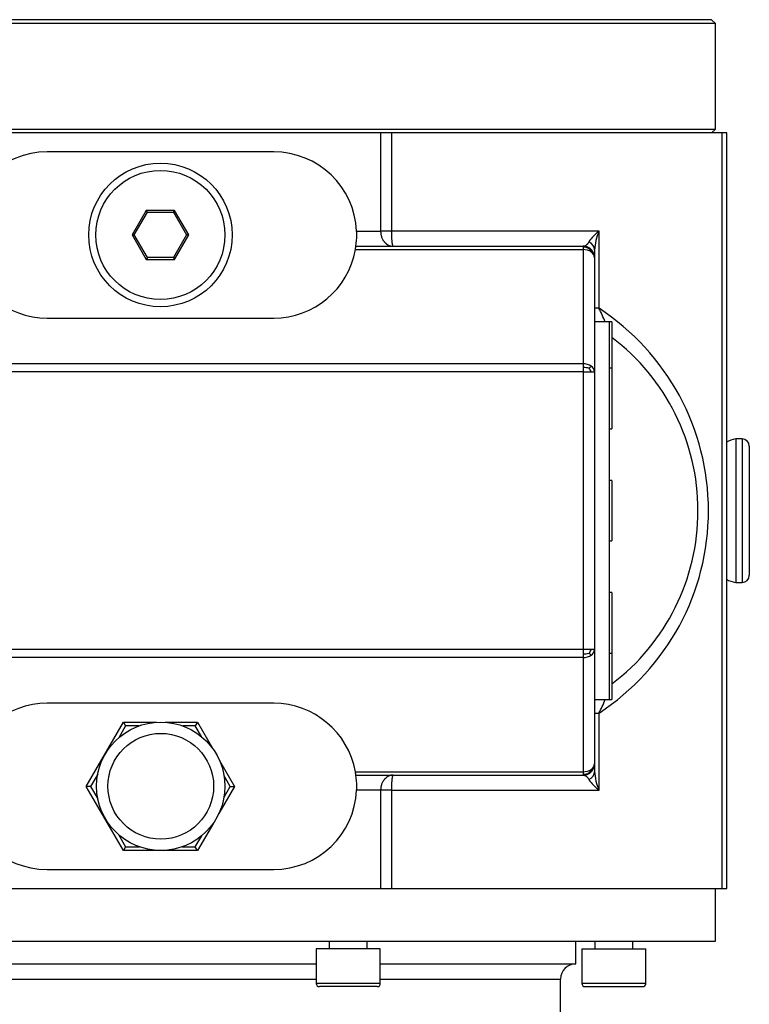
# Model space of a CAD drawing. Units: millimetres. Extents: x 134 to 1146, y 32 to 806.
# Drawn here: x 553 to 649, y 136 to 266 of the extents above; entities that cross this region are included whole.
import ezdxf

# ---------------------------------------------------------------- set-up
doc = ezdxf.new("R2010")
doc.units = ezdxf.units.MM
doc.layers.add('3-1KG', color=7, linetype='Continuous')
doc.layers.add('Default', color=7, linetype='Continuous')

# ---------------------------------------------------------------- blocks, each defined once
blk = doc.blocks.new('SE2')
at = {"layer": '3-1KG', "color": 7, "linetype": 'Continuous'}
for p, q in [((644.25, 266.22), (498.25, 266.22)), ((644.75, 265.72), (644.25, 266.22)), ((644.75, 265.72), (497.75, 265.72)), ((644.75, 251.72), (644.75, 265.72)), ((497.75, 251.72), (644.75, 251.72)), ((644.25, 251.22), (644.75, 251.72)), ((600.42, 251.22), (542.08, 251.22)), ((600.42, 251.22), (600.42, 238.22)), ((601.84, 251.22), (600.42, 251.22)), ((601.84, 251.22), (601.84, 238.22)), ((645.66, 251.22), (601.84, 251.22)), ((645.66, 151.22), (645.66, 251.22)), ((646.25, 251.22), (645.66, 251.22)), ((646.25, 151.22), (646.25, 251.22)), ((586.25, 248.72), (556.25, 248.72)), ((569.37, 240.97), (567.5, 237.72)), ((567.79, 237.72), (569.52, 240.72)), ((573.13, 240.97), (569.37, 240.97)), ((569.52, 240.72), (569.37, 240.97)), ((569.52, 240.72), (572.98, 240.72)), ((572.98, 240.72), (573.13, 240.97)), ((572.98, 240.72), (574.71, 237.72)), ((575, 237.72), (573.13, 240.97)), ((567.5, 237.72), (567.79, 237.72)), ((567.5, 237.72), (569.37, 234.47)), ((569.52, 234.72), (567.79, 237.72)), ((574.71, 237.72), (572.98, 234.72)), ((573.13, 234.47), (575, 237.72)), ((575, 237.72), (574.71, 237.72)), ((597.24, 238.22), (600.42, 238.22)), ((601.84, 238.22), (600.42, 238.22)), ((629.34, 238.22), (601.84, 238.22)), ((629.34, 228.01), (629.34, 238.22)), ((597.15, 236.22), (627.25, 236.22)), ((627.25, 236.22), (627.25, 236.1)), ((627.25, 236.1), (627.25, 235.78)), ((569.52, 234.72), (569.37, 234.47)), ((572.98, 234.72), (569.52, 234.72)), ((573.13, 234.47), (572.98, 234.72)), ((597.08, 235.78), (627.25, 235.78)), ((627.25, 235.78), (627.25, 220.66)), ((628.75, 235.74), (628.75, 234.72)), ((628.75, 234.72), (628.75, 219.6)), ((569.37, 234.47), (573.13, 234.47)), ((629.34, 228.01), (628.75, 228.01)), ((556.25, 226.72), (586.25, 226.72)), ((630.75, 226.22), (628.75, 226.22)), ((630.75, 218.9), (630.75, 226.22)), ((631.05, 226.22), (630.75, 226.22)), ((631.05, 226.22), (631.05, 220.07)), ((627.25, 220.66), (536.67, 220.66)), ((627.25, 220.66), (627.25, 220.17)), ((627.25, 219.6), (536.65, 219.6)), ((627.25, 220.17), (627.25, 219.6)), ((627.25, 219.6), (627.25, 182.84)), ((627.25, 219.6), (628.31, 219.6)), ((628.31, 219.6), (628.75, 219.6)), ((628.75, 219.6), (628.75, 182.84)), ((631.05, 220.07), (630.75, 220.07)), ((631.05, 220.07), (631.05, 212.07)), ((630.75, 201.22), (630.75, 218.9)), ((630.75, 212.07), (631.05, 212.07)), ((647.45, 210.72), (647.45, 191.72)), ((648.3, 210.72), (647.45, 210.72)), ((648.3, 210.72), (648.3, 191.72)), ((649.25, 209.77), (649.25, 192.67)), ((631.05, 205.22), (630.75, 205.22)), ((631.05, 205.22), (631.05, 197.22)), ((630.75, 183.54), (630.75, 201.22)), ((630.75, 197.22), (631.05, 197.22)), ((647.45, 191.72), (648.3, 191.72)), ((631.05, 190.37), (630.75, 190.37)), ((631.05, 190.37), (631.05, 182.37)), ((627.25, 182.84), (536.65, 182.84)), ((627.25, 182.84), (627.25, 182.27)), ((628.31, 182.84), (627.25, 182.84)), ((628.75, 182.84), (628.31, 182.84)), ((628.75, 182.84), (628.75, 167.72)), ((630.75, 176.22), (630.75, 183.54)), ((627.25, 181.78), (536.67, 181.78)), ((627.25, 182.27), (627.25, 181.78)), ((627.25, 181.78), (627.25, 166.66)), ((630.75, 182.37), (631.05, 182.37)), ((631.05, 182.37), (631.05, 176.22)), ((628.75, 176.22), (630.75, 176.22)), ((630.75, 176.22), (631.05, 176.22)), ((586.25, 175.72), (556.25, 175.72)), ((628.75, 174.43), (629.34, 174.43)), ((629.34, 164.22), (629.34, 174.43)), ((561.43, 164.72), (566.34, 173.22)), ((566.63, 172.72), (565.73, 171.16)), ((566.34, 173.22), (570.74, 173.22)), ((566.34, 173.22), (566.63, 172.72)), ((568.37, 172.72), (566.63, 172.72)), ((571.86, 173.22), (576.16, 173.22)), ((575.87, 172.72), (574.22, 172.72)), ((576.16, 173.22), (575.87, 172.72)), ((576.68, 171.32), (575.87, 172.72)), ((576.16, 173.22), (578.16, 169.76)), ((579.07, 168.17), (581.06, 164.72)), ((628.75, 167.72), (628.75, 166.69)), ((562.95, 166.34), (562.01, 164.72)), ((580.49, 164.72), (579.68, 166.11)), ((597.08, 166.66), (627.25, 166.66)), ((597.15, 166.22), (627.25, 166.22)), ((627.25, 166.66), (627.25, 166.33)), ((627.25, 166.33), (627.25, 166.22)), ((566.34, 156.22), (561.43, 164.72)), ((562.01, 164.72), (561.43, 164.72)), ((562.01, 164.72), (562.96, 163.08)), ((581.06, 164.72), (578.99, 161.13)), ((579.68, 163.31), (580.49, 164.72)), ((580.49, 164.72), (581.06, 164.72)), ((600.42, 164.22), (597.24, 164.22)), ((600.42, 164.22), (600.42, 151.22)), ((601.84, 164.22), (600.42, 164.22)), ((601.84, 164.22), (629.34, 164.22)), ((601.84, 164.22), (601.84, 151.22)), ((578.27, 159.87), (576.16, 156.22)), ((565.69, 158.35), (566.63, 156.72)), ((575.87, 156.72), (576.72, 158.19)), ((566.63, 156.72), (566.34, 156.22)), ((566.63, 156.72), (568.48, 156.72)), ((574.12, 156.72), (575.87, 156.72)), ((576.16, 156.22), (575.87, 156.72)), ((576.16, 156.22), (566.34, 156.22)), ((556.25, 153.72), (586.25, 153.72)), ((542.08, 151.22), (600.42, 151.22)), ((600.42, 151.22), (601.84, 151.22)), ((601.84, 151.22), (645.66, 151.22)), ((644.75, 144.22), (644.75, 151.22)), ((645.66, 151.22), (646.25, 151.22)), ((497.75, 144.22), (644.75, 144.22)), ((593.62, 144.22), (593.62, 143.22)), ((598.62, 143.22), (598.62, 144.22)), ((626.25, 141.22), (626.25, 144.22)), ((628.8, 144.22), (628.8, 143.22)), ((633.8, 143.22), (633.8, 144.22)), ((600.37, 143.22), (591.87, 143.22)), ((591.87, 143.22), (591.87, 138.64)), ((600.37, 138.64), (600.37, 143.22)), ((627.05, 143.22), (635.55, 143.22)), ((627.05, 143.22), (627.05, 138.64)), ((635.55, 138.64), (635.55, 143.22)), ((550.62, 141.22), (591.87, 141.22)), ((600.37, 141.22), (626.25, 141.22)), ((550.62, 139.22), (591.87, 139.22)), ((600.37, 138.64), (591.87, 138.64)), ((599.95, 138.22), (592.3, 138.22)), ((600.37, 139.22), (624.25, 139.22)), ((624.25, 121.22), (624.25, 139.22)), ((635.55, 138.64), (627.05, 138.64)), ((627.48, 138.22), (635.13, 138.22))]:
    blk.add_line(p, q, dxfattribs=at)
for centre, radius in [((571.25, 237.72), 9.5), ((571.25, 237.72), 8.55), ((571.3, 164.74), 8.5), ((571.3, 164.74), 7)]:
    blk.add_circle(centre, radius, dxfattribs=at)
for centre, radius, start, end in [((556.25, 237.72), 11, 90, 177.3947), ((586.25, 237.72), 11, 2.6053, 90), ((586.25, 237.72), 11, 352.1625, 0), ((586.25, 237.72), 11, 0, 2.6053), ((632.58, 233.82), 5.47, 126.3873, 146.8798), ((635.85, 235.37), 7.11, 156.3802, 176.9869), ((627.25, 234.58), 1.53, 59.5809, 90.1681), ((627.54, 235.69), 1.21, 2.7411, 67.7875), ((556.25, 237.72), 11, 190.1545, 270), ((586.25, 237.72), 11, 270, 349.8455), ((627.28, 233.92), 1.86, 56.3731, 90.977), ((627.28, 235.09), 1.1, 20.1722, 47.0981), ((627.81, 234.67), 0.937, 2.7395, 57.9829), ((611.84, 201.22), 32, 303.1529, 56.8471), ((614.01, 219.94), 17.32, 21.2674, 27.7741), ((613.67, 201.22), 28.78, 307.1719, 52.8281), ((627.28, 218.8), 1.86, 56.3731, 90.977), ((626.98, 221.49), 1.75, 306.5584, 319.2119), ((627.81, 219.55), 0.937, 2.7395, 57.9829), ((627.27, 216.84), 3.33, 76.8679, 90.3555), ((626.78, 219.03), 1.63, 20.2234, 40.135), ((648.23, 206.5), 4.29, 100.5302, 118.101), ((648.3, 209.77), 0.95, 0, 90), ((648.23, 195.93), 4.29, 242.0167, 259.4698), ((648.3, 192.67), 0.95, 270, 0), ((626.78, 183.4), 1.63, 319.865, 339.7766), ((627.81, 182.88), 0.937, 302.0171, 357.2605), ((627.27, 185.6), 3.33, 269.6445, 283.1321), ((627.28, 183.64), 1.86, 269.023, 303.6269), ((626.98, 180.94), 1.75, 40.7881, 53.4416), ((614.01, 182.5), 17.32, 332.2259, 338.7514), ((556.25, 164.72), 11, 90, 169.8455), ((586.25, 164.72), 11, 10.1545, 90), ((627.28, 168.52), 1.86, 269.023, 303.6269), ((627.28, 167.35), 1.1, 312.9019, 339.8278), ((627.81, 167.76), 0.937, 302.0171, 357.2605), ((586.25, 164.72), 11, 0, 7.8375), ((627.25, 167.86), 1.53, 269.8319, 300.4191), ((627.54, 166.75), 1.21, 292.2123, 357.2589), ((632.58, 168.62), 5.47, 213.1201, 233.6128), ((635.85, 167.07), 7.11, 183.0131, 203.6198), ((586.25, 164.72), 11, 357.3947, 0), ((556.25, 164.72), 11, 182.6053, 270), ((586.25, 164.72), 11, 270, 357.3947), ((626.25, 139.22), 2, 90, 180), ((592.3, 138.64), 0.425, 180, 270), ((599.95, 138.64), 0.425, 270, 0), ((627.48, 138.64), 0.425, 180, 270), ((635.13, 138.64), 0.425, 270, 0)]:
    blk.add_arc(centre, radius, start, end, dxfattribs=at)
for points, knots in [([(600.42, 238.22), (600.42, 238.19), (600.42, 238.16), (600.42, 238.09), (600.43, 238.06), (600.43, 238.02), (600.43, 238), (600.44, 237.95), (600.44, 237.92), (600.45, 237.84), (600.46, 237.8), (600.47, 237.73), (600.48, 237.69), (600.5, 237.62), (600.51, 237.58), (600.54, 237.48), (600.56, 237.41), (600.62, 237.27), (600.65, 237.21), (600.7, 237.11), (600.71, 237.08), (600.75, 237.02), (600.77, 236.99), (600.81, 236.93), (600.83, 236.9), (600.87, 236.85), (600.89, 236.82), (600.93, 236.77), (600.96, 236.74), (601, 236.7), (601.03, 236.67), (601.08, 236.63), (601.1, 236.6), (601.16, 236.56), (601.18, 236.53), (601.24, 236.49), (601.27, 236.47), (601.32, 236.44), (601.35, 236.42), (601.41, 236.39), (601.44, 236.37), (601.5, 236.34), (601.53, 236.33), (601.59, 236.31), (601.62, 236.29), (601.69, 236.27), (601.72, 236.27), (601.78, 236.25), (601.8, 236.25), (601.86, 236.24), (601.89, 236.23), (601.94, 236.23), (601.97, 236.22), (602.02, 236.22), (602.05, 236.22), (602.08, 236.22)], [0, 0, 0, 0, 0.026006, 0.026006, 0.052011, 0.052011, 0.063071, 0.063071, 0.094732, 0.094732, 0.126544, 0.126544, 0.158563, 0.158563, 0.190819, 0.190819, 0.256191, 0.256191, 0.323609, 0.323609, 0.35784, 0.35784, 0.392432, 0.392432, 0.427404, 0.427404, 0.462731, 0.462731, 0.498406, 0.498406, 0.534414, 0.534414, 0.573762, 0.573762, 0.613456, 0.613456, 0.653474, 0.653474, 0.693783, 0.693783, 0.734368, 0.734368, 0.775182, 0.775182, 0.816191, 0.816191, 0.857358, 0.857358, 0.892938, 0.892938, 0.928587, 0.928587, 0.964282, 0.964282, 1, 1, 1, 1]), ([(601.84, 238.22), (601.83, 238.19), (601.83, 238.16), (601.84, 238.09), (601.84, 238.06), (601.84, 238.02), (601.84, 238), (601.84, 237.95), (601.84, 237.92), (601.84, 237.84), (601.84, 237.8), (601.84, 237.73), (601.84, 237.69), (601.85, 237.62), (601.85, 237.58), (601.85, 237.48), (601.86, 237.41), (601.86, 237.27), (601.87, 237.21), (601.88, 237.11), (601.88, 237.08), (601.88, 237.02), (601.89, 236.99), (601.89, 236.93), (601.89, 236.9), (601.9, 236.85), (601.9, 236.82), (601.91, 236.77), (601.91, 236.74), (601.92, 236.7), (601.92, 236.67), (601.93, 236.63), (601.93, 236.6), (601.94, 236.56), (601.95, 236.53), (601.95, 236.49), (601.96, 236.47), (601.97, 236.44), (601.97, 236.42), (601.98, 236.39), (601.98, 236.37), (601.99, 236.34), (602, 236.33), (602.01, 236.31), (602.01, 236.29), (602.02, 236.27), (602.02, 236.27), (602.03, 236.25), (602.04, 236.25), (602.05, 236.24), (602.05, 236.23), (602.06, 236.23), (602.06, 236.22), (602.07, 236.22), (602.07, 236.22), (602.08, 236.22)], [0, 0, 0, 0, 0.026006, 0.026006, 0.052011, 0.052011, 0.063071, 0.063071, 0.094732, 0.094732, 0.126544, 0.126544, 0.158563, 0.158563, 0.190819, 0.190819, 0.256191, 0.256191, 0.323609, 0.323609, 0.35784, 0.35784, 0.392432, 0.392432, 0.427404, 0.427404, 0.462731, 0.462731, 0.498406, 0.498406, 0.534414, 0.534414, 0.573762, 0.573762, 0.613456, 0.613456, 0.653474, 0.653474, 0.693783, 0.693783, 0.734368, 0.734368, 0.775182, 0.775182, 0.816191, 0.816191, 0.857358, 0.857358, 0.892938, 0.892938, 0.928587, 0.928587, 0.964282, 0.964282, 1, 1, 1, 1]), ([(597.08, 235.78), (597.08, 235.8), (597.08, 235.81), (597.09, 235.83), (597.09, 235.85), (597.09, 235.86), (597.09, 235.88), (597.1, 235.89), (597.1, 235.91), (597.1, 235.92), (597.1, 235.94), (597.11, 235.95), (597.11, 235.97), (597.11, 235.98), (597.11, 235.99), (597.11, 236), (597.12, 236.02), (597.12, 236.03), (597.12, 236.04), (597.12, 236.05), (597.12, 236.06), (597.13, 236.07), (597.13, 236.08), (597.13, 236.09), (597.13, 236.1), (597.13, 236.11), (597.13, 236.12), (597.13, 236.13), (597.14, 236.14), (597.14, 236.15), (597.14, 236.15), (597.14, 236.16), (597.14, 236.17), (597.14, 236.17), (597.14, 236.18), (597.14, 236.18), (597.14, 236.19), (597.14, 236.19), (597.14, 236.2), (597.14, 236.2), (597.14, 236.21), (597.15, 236.21), (597.15, 236.21), (597.15, 236.21), (597.15, 236.22), (597.15, 236.22), (597.15, 236.22), (597.15, 236.22), (597.15, 236.22)], [0, 0, 0, 0, 0.062232, 0.062232, 0.062232, 0.124693, 0.124693, 0.124693, 0.187312, 0.187312, 0.187312, 0.250011, 0.250011, 0.250011, 0.312708, 0.312708, 0.312708, 0.375322, 0.375322, 0.375322, 0.437776, 0.437776, 0.437776, 0.500001, 0.500001, 0.500001, 0.562238, 0.562238, 0.562238, 0.624703, 0.624703, 0.624703, 0.687325, 0.687325, 0.687325, 0.750025, 0.750025, 0.750025, 0.812722, 0.812722, 0.812722, 0.875334, 0.875334, 0.875334, 0.937783, 0.937783, 0.937783, 1, 1, 1, 1]), ([(628, 236.8), (627.99, 236.78), (627.97, 236.76), (627.95, 236.72), (627.94, 236.7), (627.92, 236.67), (627.9, 236.65), (627.88, 236.61), (627.86, 236.59), (627.84, 236.55), (627.82, 236.53), (627.79, 236.5), (627.78, 236.49), (627.75, 236.46), (627.74, 236.44), (627.7, 236.41), (627.68, 236.39), (627.64, 236.36), (627.63, 236.35), (627.59, 236.32), (627.57, 236.31), (627.53, 236.29), (627.51, 236.28), (627.47, 236.26), (627.45, 236.25), (627.42, 236.24), (627.4, 236.24), (627.37, 236.23), (627.34, 236.23), (627.3, 236.22), (627.27, 236.22), (627.25, 236.22)], [0, 0, 0, 0, 0.055324, 0.055324, 0.099108, 0.099108, 0.156571, 0.156571, 0.214385, 0.214385, 0.272458, 0.272458, 0.330767, 0.330767, 0.389279, 0.389279, 0.464991, 0.464991, 0.540954, 0.540954, 0.617132, 0.617132, 0.693478, 0.693478, 0.76999, 0.76999, 0.820825, 0.820825, 0.910412, 0.910412, 1, 1, 1, 1]), ([(597.15, 166.22), (597.15, 166.22), (597.15, 166.22), (597.15, 166.22), (597.15, 166.22), (597.15, 166.22), (597.15, 166.23), (597.15, 166.23), (597.14, 166.23), (597.14, 166.23), (597.14, 166.24), (597.14, 166.24), (597.14, 166.25), (597.14, 166.25), (597.14, 166.26), (597.14, 166.26), (597.14, 166.27), (597.14, 166.28), (597.14, 166.28), (597.14, 166.29), (597.14, 166.3), (597.13, 166.31), (597.13, 166.32), (597.13, 166.32), (597.13, 166.33), (597.13, 166.34), (597.13, 166.35), (597.13, 166.36), (597.12, 166.37), (597.12, 166.38), (597.12, 166.4), (597.12, 166.41), (597.12, 166.42), (597.11, 166.43), (597.11, 166.45), (597.11, 166.46), (597.11, 166.47), (597.11, 166.49), (597.1, 166.5), (597.1, 166.51), (597.1, 166.53), (597.1, 166.54), (597.09, 166.56), (597.09, 166.58), (597.09, 166.59), (597.09, 166.61), (597.08, 166.62), (597.08, 166.64), (597.08, 166.66)], [0, 0, 0, 0, 0.062231, 0.062231, 0.062231, 0.124692, 0.124692, 0.124692, 0.18731, 0.18731, 0.18731, 0.250009, 0.250009, 0.250009, 0.312706, 0.312706, 0.312706, 0.375321, 0.375321, 0.375321, 0.437775, 0.437775, 0.437775, 0.499997, 0.499997, 0.499997, 0.562236, 0.562236, 0.562236, 0.624702, 0.624702, 0.624702, 0.687323, 0.687323, 0.687323, 0.750022, 0.750022, 0.750022, 0.812719, 0.812719, 0.812719, 0.875332, 0.875332, 0.875332, 0.937782, 0.937782, 0.937782, 1, 1, 1, 1]), ([(602.08, 166.22), (602.05, 166.22), (602.02, 166.22), (601.97, 166.21), (601.94, 166.21), (601.89, 166.21), (601.86, 166.2), (601.8, 166.19), (601.78, 166.19), (601.72, 166.17), (601.69, 166.16), (601.62, 166.14), (601.59, 166.13), (601.53, 166.11), (601.5, 166.09), (601.44, 166.07), (601.41, 166.05), (601.35, 166.02), (601.32, 166), (601.27, 165.96), (601.24, 165.94), (601.18, 165.9), (601.16, 165.88), (601.1, 165.84), (601.08, 165.81), (601.03, 165.76), (601, 165.74), (600.96, 165.69), (600.93, 165.67), (600.89, 165.62), (600.87, 165.59), (600.83, 165.53), (600.81, 165.51), (600.77, 165.45), (600.75, 165.42), (600.71, 165.36), (600.7, 165.33), (600.65, 165.23), (600.62, 165.17), (600.56, 165.03), (600.54, 164.96), (600.51, 164.85), (600.5, 164.82), (600.48, 164.74), (600.47, 164.71), (600.46, 164.63), (600.45, 164.6), (600.44, 164.52), (600.44, 164.48), (600.43, 164.43), (600.43, 164.42), (600.43, 164.38), (600.42, 164.34), (600.42, 164.28), (600.42, 164.25), (600.42, 164.22)], [0, 0, 0, 0, 0.035718, 0.035718, 0.071413, 0.071413, 0.107062, 0.107062, 0.142642, 0.142642, 0.183809, 0.183809, 0.224818, 0.224818, 0.265632, 0.265632, 0.306217, 0.306217, 0.346526, 0.346526, 0.386544, 0.386544, 0.426238, 0.426238, 0.465586, 0.465586, 0.501594, 0.501594, 0.537269, 0.537269, 0.572596, 0.572596, 0.607568, 0.607568, 0.64216, 0.64216, 0.676391, 0.676391, 0.743809, 0.743809, 0.809181, 0.809181, 0.841437, 0.841437, 0.873456, 0.873456, 0.905268, 0.905268, 0.936929, 0.936929, 0.947895, 0.947895, 0.973947, 0.973947, 1, 1, 1, 1]), ([(602.08, 166.22), (602.07, 166.22), (602.07, 166.22), (602.06, 166.21), (602.06, 166.21), (602.05, 166.21), (602.05, 166.2), (602.04, 166.19), (602.03, 166.19), (602.02, 166.17), (602.02, 166.16), (602.01, 166.14), (602.01, 166.13), (602, 166.11), (601.99, 166.09), (601.98, 166.07), (601.98, 166.05), (601.97, 166.02), (601.97, 166), (601.96, 165.96), (601.95, 165.94), (601.95, 165.9), (601.94, 165.88), (601.93, 165.84), (601.93, 165.81), (601.92, 165.76), (601.92, 165.74), (601.91, 165.69), (601.91, 165.67), (601.9, 165.62), (601.9, 165.59), (601.89, 165.53), (601.89, 165.51), (601.89, 165.45), (601.88, 165.42), (601.88, 165.36), (601.88, 165.33), (601.87, 165.23), (601.86, 165.17), (601.86, 165.03), (601.85, 164.96), (601.85, 164.85), (601.85, 164.82), (601.84, 164.74), (601.84, 164.71), (601.84, 164.63), (601.84, 164.6), (601.84, 164.52), (601.84, 164.48), (601.84, 164.43), (601.84, 164.42), (601.84, 164.38), (601.84, 164.34), (601.83, 164.28), (601.83, 164.25), (601.84, 164.22)], [0, 0, 0, 0, 0.035718, 0.035718, 0.071413, 0.071413, 0.107062, 0.107062, 0.142642, 0.142642, 0.183809, 0.183809, 0.224818, 0.224818, 0.265632, 0.265632, 0.306217, 0.306217, 0.346526, 0.346526, 0.386544, 0.386544, 0.426238, 0.426238, 0.465586, 0.465586, 0.501594, 0.501594, 0.537269, 0.537269, 0.572596, 0.572596, 0.607568, 0.607568, 0.64216, 0.64216, 0.676391, 0.676391, 0.743809, 0.743809, 0.809181, 0.809181, 0.841437, 0.841437, 0.873456, 0.873456, 0.905268, 0.905268, 0.936929, 0.936929, 0.947895, 0.947895, 0.973947, 0.973947, 1, 1, 1, 1]), ([(627.25, 166.22), (627.27, 166.22), (627.29, 166.22), (627.33, 166.21), (627.36, 166.21), (627.4, 166.2), (627.42, 166.19), (627.46, 166.18), (627.48, 166.17), (627.52, 166.15), (627.54, 166.14), (627.59, 166.12), (627.61, 166.1), (627.65, 166.07), (627.67, 166.06), (627.71, 166.02), (627.73, 166), (627.77, 165.96), (627.79, 165.94), (627.82, 165.9), (627.84, 165.88), (627.88, 165.83), (627.9, 165.8), (627.92, 165.76), (627.93, 165.75), (627.95, 165.72), (627.96, 165.71), (627.98, 165.67), (627.99, 165.65), (628, 165.63)], [0, 0, 0, 0, 0.081329, 0.081329, 0.162657, 0.162657, 0.243885, 0.243885, 0.324996, 0.324996, 0.405902, 0.405902, 0.486607, 0.486607, 0.567052, 0.567052, 0.647194, 0.647194, 0.723654, 0.723654, 0.799722, 0.799722, 0.875316, 0.875316, 0.912916, 0.912916, 0.950375, 0.950375, 1, 1, 1, 1])]:
    blk.add_open_spline(points, degree=3, knots=knots, dxfattribs=at)
for points in [[(628.31, 235.78), (628.26, 235.83), (628.16, 235.92), (627.99, 236.04), (627.8, 236.13), (627.61, 236.19), (627.43, 236.21), (627.31, 236.22), (627.25, 236.22)], [(628.03, 235.89), (628.09, 235.89), (628.15, 235.87), (628.2, 235.86), (628.24, 235.84), (628.27, 235.82), (628.31, 235.78)], [(628.75, 234.72), (628.75, 234.78), (628.74, 234.9), (628.72, 235.08), (628.66, 235.27), (628.57, 235.46), (628.45, 235.63), (628.36, 235.73), (628.31, 235.78)], [(628.31, 166.66), (628.36, 166.71), (628.45, 166.81), (628.57, 166.98), (628.66, 167.16), (628.72, 167.35), (628.74, 167.54), (628.75, 167.66), (628.75, 167.72)], [(627.25, 166.22), (627.31, 166.22), (627.43, 166.22), (627.61, 166.25), (627.8, 166.31), (627.99, 166.4), (628.16, 166.52), (628.26, 166.61), (628.31, 166.66)], [(628.03, 166.54), (628.09, 166.55), (628.15, 166.56), (628.2, 166.58), (628.24, 166.6), (628.27, 166.62), (628.31, 166.66)]]:
    blk.add_open_spline(points, degree=6, dxfattribs=at)

msp = doc.modelspace()

# ---------------------------------------------------------------- block references
at = {"layer": 'Default'}
msp.add_blockref('SE2', (0, 0), dxfattribs=at)

doc.saveas('drawing.dxf')
